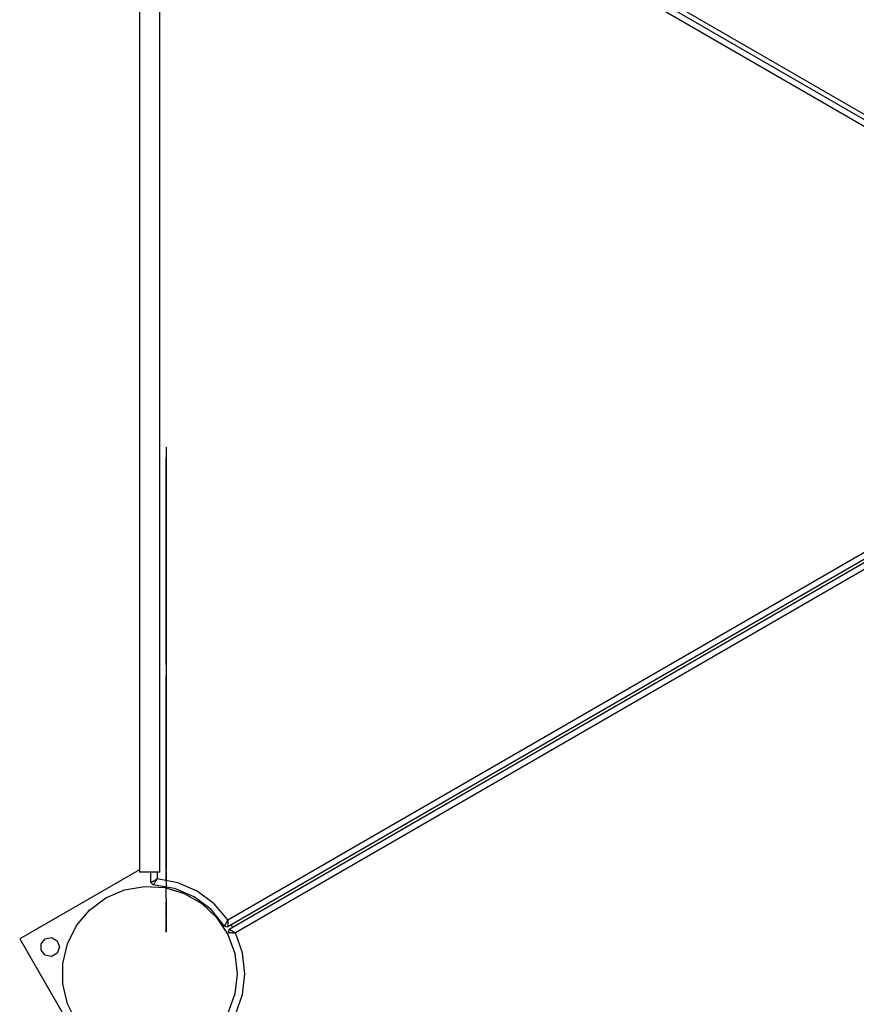
# Model space of a CAD drawing. Units: inches. Extents: x 80 to 220, y 6 to 203.
# Drawn here: x 105 to 112, y 56 to 63 of the extents above; entities that cross this region are included whole.
import ezdxf

# ---------------------------------------------------------------- set-up
doc = ezdxf.new("R2010")
doc.units = ezdxf.units.IN
doc.header["$MEASUREMENT"] = 0
doc.layers.add('Ebene 1', color=7, linetype='Continuous')

# ---------------------------------------------------------------- blocks, each defined once
blk = doc.blocks.new('block 2')
at = {"layer": 'Ebene 1', "color": 179, "lineweight": 25, "true_color": 0x1a171b}
for points in [[(106.3337, 65.042), (106.3337, 56.7555)], [(106.4919, 56.7555), (106.4919, 65.042)], [(108.0211, 64.9301), (113.3714, 61.8412)], [(113.3276, 61.7709), (107.9824, 64.8574)], [(113.3538, 61.8088), (108.0027, 64.8987)], [(107.0221, 56.3866), (114.2883, 60.5813)], [(114.337, 60.5527), (107.0224, 56.3297)], [(107.0322, 56.3125), (114.3467, 60.5355)], [(114.3474, 60.479), (107.0813, 56.2839)], [(106.5413, 60.0601), (106.5413, 60.047), (106.5413, 60.0108), (106.5413, 59.9619)], [(106.5413, 60.0601), (106.5413, 60.0432), (106.5413, 59.995), (106.5413, 59.9216)], [(106.5413, 58.383), (106.5413, 59.9619)], [(106.5413, 59.9216), (106.5413, 59.5233), (106.5413, 59.1351), (106.5413, 58.7585), (106.5413, 58.3937), (106.5413, 58.0416), (106.5413, 57.7029), (106.5413, 57.3791), (106.5413, 57.0697), (106.5413, 56.7766)], [(106.5413, 58.383), (106.5413, 58.3337), (106.5413, 58.2979), (106.5413, 58.2848)], [(106.5413, 58.1556), (106.5413, 58.2259), (106.5413, 58.2697), (106.5413, 58.2848)], [(106.5413, 56.761), (106.5413, 57.069), (106.5413, 57.3639), (106.5413, 57.644), (106.5413, 57.9086), (106.5413, 58.1556)], [(106.3337, 56.7752), (105.4022, 56.237)], [(106.4128, 56.7555), (106.3734, 56.7555), (106.3444, 56.7555), (106.3337, 56.7555)], [(106.4919, 56.7555), (106.4812, 56.7555), (106.4524, 56.7555), (106.4128, 56.7555)], [(106.4226, 56.676), (106.4226, 56.7555)], [(106.4721, 56.7555), (106.4721, 56.7039)], [(106.5413, 56.718), (106.5413, 56.7497), (106.5413, 56.7766)], [(106.5413, 56.761), (106.5413, 56.74), (106.5413, 56.718)], [(106.4226, 56.676), (106.423, 56.676), (106.4238, 56.6766), (106.4242, 56.6766), (106.4245, 56.677), (106.4249, 56.677), (106.4252, 56.6773), (106.4259, 56.6777), (106.4269, 56.6784), (106.4273, 56.6787), (106.428, 56.6787), (106.4286, 56.6794), (106.429, 56.6794), (106.4305, 56.6808), (106.4319, 56.6815), (106.4333, 56.6822), (106.435, 56.6832), (106.4357, 56.6835), (106.4364, 56.6839), (106.4376, 56.6846), (106.4383, 56.6849), (106.4421, 56.687), (106.4457, 56.689), (106.4478, 56.6901), (106.4498, 56.6915), (106.4519, 56.6925), (106.454, 56.6935), (106.4583, 56.6963), (106.4629, 56.6987), (106.465, 56.7001), (106.4674, 56.7011), (106.4686, 56.7018), (106.4696, 56.7025), (106.4703, 56.7028), (106.4707, 56.7032), (106.4714, 56.7035), (106.4721, 56.7039)], [(106.4226, 56.676), (106.4414, 56.6563)], [(106.9959, 56.3363), (106.8908, 56.4648), (106.7582, 56.5643), (106.6054, 56.6294), (106.4414, 56.6563)], [(106.4417, 56.6563), (106.4417, 56.6567), (106.4421, 56.6574), (106.4424, 56.6577), (106.4424, 56.658), (106.4429, 56.6584), (106.4431, 56.6587), (106.4436, 56.6594), (106.4443, 56.6605), (106.4445, 56.6608), (106.445, 56.6615), (106.4452, 56.6618), (106.4457, 56.6625), (106.4464, 56.6639), (106.4471, 56.6653), (106.4481, 56.6667), (106.4491, 56.6684), (106.4495, 56.6691), (106.4498, 56.6698), (106.4505, 56.6708), (106.4509, 56.6715), (106.4533, 56.6749), (106.4555, 56.6784), (106.4569, 56.6808), (106.4579, 56.6828), (106.4593, 56.6846), (106.4607, 56.6866), (106.4636, 56.6908), (106.466, 56.6952), (106.4679, 56.6973), (106.4693, 56.6994), (106.47, 56.7004), (106.4707, 56.7018), (106.471, 56.7021), (106.4714, 56.7028), (106.4717, 56.7032), (106.4721, 56.7039)], [(107.0221, 56.3866), (106.9144, 56.5099), (106.7828, 56.6071), (106.6326, 56.6729), (106.4721, 56.7039)], [(106.5413, 56.718), (106.5413, 56.6846), (106.5413, 56.6463)], [(106.5413, 56.6859), (106.5413, 56.7021), (106.5413, 56.718)], [(106.5413, 56.6353), (106.5413, 56.6446)], [(106.5413, 56.6446), (106.5413, 56.6346)], [(106.5413, 56.6353), (106.5413, 56.6346)], [(106.5413, 56.5509), (106.5413, 56.6353)], [(106.5413, 56.5509), (106.5413, 56.389)], [(106.5413, 56.389), (106.5413, 56.3394), (106.5413, 56.3035), (106.5413, 56.2904)], [(106.5413, 56.2904), (106.5413, 56.3035), (106.5413, 56.3394), (106.5413, 56.389)], [(106.9959, 56.3363), (106.9959, 56.3363), (106.9966, 56.3373), (106.9966, 56.3376), (106.9971, 56.3376), (106.9971, 56.338), (106.9974, 56.3387), (106.9978, 56.3394), (106.9985, 56.3404), (106.9985, 56.3411), (106.9988, 56.3418), (106.9992, 56.3425), (106.9995, 56.3425), (107.0002, 56.3442), (107.0009, 56.3456), (107.0017, 56.3469), (107.0026, 56.3487), (107.0031, 56.3494), (107.0033, 56.35), (107.004, 56.3511), (107.0045, 56.3518), (107.0062, 56.3556), (107.0083, 56.3597), (107.0093, 56.3618), (107.0105, 56.3638), (107.0114, 56.3659), (107.0126, 56.368), (107.015, 56.3724), (107.0172, 56.3769), (107.0186, 56.3793), (107.0195, 56.3814), (107.0203, 56.3828), (107.0207, 56.3838), (107.021, 56.3845), (107.0214, 56.3852), (107.0217, 56.3859), (107.0221, 56.3866)], [(107.0221, 56.3866), (107.0221, 56.3859), (107.0221, 56.3852), (107.0221, 56.3845), (107.0221, 56.3835), (107.0221, 56.3824), (107.0221, 56.3811), (107.0221, 56.3783), (107.0221, 56.3759), (107.0221, 56.3711), (107.0221, 56.3656), (107.0224, 56.3635), (107.0224, 56.3611), (107.0224, 56.3587), (107.0224, 56.3566), (107.0224, 56.3518), (107.0224, 56.3476), (107.0224, 56.3466), (107.0224, 56.3459), (107.0224, 56.3449), (107.0224, 56.3438), (107.0224, 56.3418), (107.0224, 56.3404), (107.0224, 56.3387), (107.0224, 56.3373), (107.0224, 56.3366), (107.0224, 56.3359), (107.0224, 56.3352), (107.0224, 56.3345), (107.0224, 56.3335), (107.0224, 56.3325), (107.0224, 56.3321), (107.0224, 56.3318), (107.0224, 56.3314), (107.0224, 56.3311), (107.0224, 56.3301), (107.0224, 56.3297)], [(107.0584, 56.3277), (107.0486, 56.3449)], [(106.9959, 56.3363), (107.0224, 56.3297)], [(107.0322, 56.3125), (107.0248, 56.2863)], [(107.0248, 56.2863), (107.0252, 56.2863), (107.026, 56.2863), (107.0262, 56.2863), (107.0267, 56.2863), (107.0271, 56.2863), (107.0277, 56.2863), (107.0284, 56.2863), (107.0298, 56.2863), (107.0302, 56.2863), (107.0308, 56.2863), (107.0315, 56.2863), (107.0322, 56.2863), (107.0338, 56.286), (107.0355, 56.286), (107.0369, 56.286), (107.0389, 56.286), (107.0398, 56.286), (107.0407, 56.286), (107.0419, 56.286), (107.0429, 56.2856), (107.0467, 56.2856), (107.0513, 56.2853), (107.0534, 56.2853), (107.056, 56.2853), (107.0584, 56.2853), (107.0608, 56.2849), (107.0658, 56.2846), (107.0708, 56.2846), (107.0732, 56.2842), (107.076, 56.2842), (107.077, 56.2842), (107.0786, 56.2839), (107.0793, 56.2839), (107.0799, 56.2839), (107.0806, 56.2839), (107.0813, 56.2839)], [(107.0322, 56.3125), (107.0327, 56.3125), (107.0334, 56.3118), (107.0338, 56.3115), (107.0341, 56.3115), (107.0345, 56.3111), (107.0348, 56.3111), (107.0358, 56.3104), (107.0365, 56.3101), (107.0372, 56.3097), (107.0376, 56.3094), (107.0383, 56.3091), (107.0389, 56.3087), (107.04, 56.308), (107.0415, 56.307), (107.0433, 56.3063), (107.0446, 56.3053), (107.0453, 56.3049), (107.0465, 56.3046), (107.0472, 56.3039), (107.0479, 56.3035), (107.0517, 56.3015), (107.0553, 56.2991), (107.0574, 56.2977), (107.0594, 56.297), (107.0615, 56.2953), (107.0636, 56.2942), (107.0679, 56.2918), (107.0722, 56.2891), (107.0746, 56.2877), (107.0768, 56.2867), (107.0779, 56.286), (107.0789, 56.2853), (107.0796, 56.2849), (107.0799, 56.2846), (107.0806, 56.2842), (107.0813, 56.2839)], [(107.0813, 55.6486), (107.1345, 55.8037), (107.1526, 55.9663), (107.1345, 56.1289), (107.0813, 56.2839)], [(105.4022, 56.237), (106.1418, 54.9555)]]:
    blk.add_lwpolyline(points, dxfattribs=at)
for points, knots in [([(106.5413, 59.8482), (106.5413, 59.8482), (106.5413, 59.8585), (106.5413, 59.8585), (106.5413, 59.8585), (106.5413, 59.8858), (106.5413, 59.8858), (106.5413, 59.8858), (106.5413, 59.9216), (106.5413, 59.9216), (106.5413, 59.9216), (106.5413, 59.9543), (106.5413, 59.9543), (106.5413, 59.9543), (106.5413, 59.9739), (106.5413, 59.9739), (106.5413, 59.9739), (106.5413, 59.9543), (106.5413, 59.9543), (106.5413, 59.9543), (106.5413, 59.9216), (106.5413, 59.9216), (106.5413, 59.9216), (106.5413, 59.8858), (106.5413, 59.8858), (106.5413, 59.8858), (106.5413, 59.8585), (106.5413, 59.8585), (106.5413, 59.8585), (106.5413, 59.8482), (106.5413, 59.8482), (106.5413, 59.8482), (106.5413, 59.8482), (106.5413, 59.8482)], [0, 0, 0, 0, 1, 1, 1, 2, 2, 2, 3, 3, 3, 4, 4, 4, 5, 5, 5, 6, 6, 6, 7, 7, 7, 8, 8, 8, 9, 9, 9, 10, 10, 10, 11, 11, 11, 11]), ([(106.5413, 58.3682), (106.5413, 58.3682), (106.5413, 58.3785), (106.5413, 58.3785), (106.5413, 58.3785), (106.5413, 58.4061), (106.5413, 58.4061), (106.5413, 58.4061), (106.5413, 58.4416), (106.5413, 58.4416), (106.5413, 58.4416), (106.5413, 58.4746), (106.5413, 58.4746), (106.5413, 58.4746), (106.5413, 58.4939), (106.5413, 58.4939), (106.5413, 58.4939), (106.5413, 58.4746), (106.5413, 58.4746), (106.5413, 58.4746), (106.5413, 58.4416), (106.5413, 58.4416), (106.5413, 58.4416), (106.5413, 58.4061), (106.5413, 58.4061), (106.5413, 58.4061), (106.5413, 58.3785), (106.5413, 58.3785), (106.5413, 58.3785), (106.5413, 58.3682), (106.5413, 58.3682), (106.5413, 58.3682), (106.5413, 58.3682), (106.5413, 58.3682)], [0, 0, 0, 0, 1, 1, 1, 2, 2, 2, 3, 3, 3, 4, 4, 4, 5, 5, 5, 6, 6, 6, 7, 7, 7, 8, 8, 8, 9, 9, 9, 10, 10, 10, 11, 11, 11, 11]), ([(106.5413, 56.9302), (106.5413, 56.9302), (106.5413, 56.9402), (106.5413, 56.9402), (106.5413, 56.9402), (106.5413, 56.9678), (106.5413, 56.9678), (106.5413, 56.9678), (106.5413, 57.0036), (106.5413, 57.0036), (106.5413, 57.0036), (106.5413, 57.0363), (106.5413, 57.0363), (106.5413, 57.0363), (106.5413, 57.0559), (106.5413, 57.0559), (106.5413, 57.0559), (106.5413, 57.0363), (106.5413, 57.0363), (106.5413, 57.0363), (106.5413, 57.0036), (106.5413, 57.0036), (106.5413, 57.0036), (106.5413, 56.9678), (106.5413, 56.9678), (106.5413, 56.9678), (106.5413, 56.9402), (106.5413, 56.9402), (106.5413, 56.9402), (106.5413, 56.9302), (106.5413, 56.9302), (106.5413, 56.9302), (106.5413, 56.9302), (106.5413, 56.9302)], [0, 0, 0, 0, 1, 1, 1, 2, 2, 2, 3, 3, 3, 4, 4, 4, 5, 5, 5, 6, 6, 6, 7, 7, 7, 8, 8, 8, 9, 9, 9, 10, 10, 10, 11, 11, 11, 11]), ([(107.0937, 55.9663), (107.0937, 55.9663), (107.0753, 56.1234), (107.0753, 56.1234), (107.0753, 56.1234), (107.021, 56.2718), (107.021, 56.2718), (107.021, 56.2718), (106.9342, 56.4038), (106.9342, 56.4038), (106.9342, 56.4038), (106.8193, 56.5123), (106.8193, 56.5123), (106.8193, 56.5123), (106.6824, 56.5912), (106.6824, 56.5912), (106.6824, 56.5912), (106.531, 56.6367), (106.531, 56.6367), (106.531, 56.6367), (106.3734, 56.6456), (106.3734, 56.6456), (106.3734, 56.6456), (106.2178, 56.6181), (106.2178, 56.6181), (106.2178, 56.6181), (106.0724, 56.5557), (106.0724, 56.5557), (106.0724, 56.5557), (105.9458, 56.4613), (105.9458, 56.4613), (105.9458, 56.4613), (105.8442, 56.3404), (105.8442, 56.3404), (105.8442, 56.3404), (105.7732, 56.1992), (105.7732, 56.1992), (105.7732, 56.1992), (105.7369, 56.0452), (105.7369, 56.0452), (105.7369, 56.0452), (105.7369, 55.8874), (105.7369, 55.8874), (105.7369, 55.8874), (105.7732, 55.7334), (105.7732, 55.7334), (105.7732, 55.7334), (105.8442, 55.5925), (105.8442, 55.5925), (105.8442, 55.5925), (105.9458, 55.4709), (105.9458, 55.4709), (105.9458, 55.4709), (106.0724, 55.3768), (106.0724, 55.3768), (106.0724, 55.3768), (106.2178, 55.3138), (106.2178, 55.3138), (106.2178, 55.3138), (106.3734, 55.2869), (106.3734, 55.2869), (106.3734, 55.2869), (106.531, 55.2958), (106.531, 55.2958), (106.531, 55.2958), (106.6824, 55.341), (106.6824, 55.341), (106.6824, 55.341), (106.8193, 55.4202), (106.8193, 55.4202), (106.8193, 55.4202), (106.9342, 55.5287), (106.9342, 55.5287), (106.9342, 55.5287), (107.021, 55.6607), (107.021, 55.6607), (107.021, 55.6607), (107.0753, 55.8092), (107.0753, 55.8092), (107.0753, 55.8092), (107.0937, 55.9663), (107.0937, 55.9663), (107.0937, 55.9663), (107.0937, 55.9663), (107.0937, 55.9663), (107.0937, 55.9663), (107.0937, 55.9663), (107.0937, 55.9663)], [0, 0, 0, 0, 1, 1, 1, 2, 2, 2, 3, 3, 3, 4, 4, 4, 5, 5, 5, 6, 6, 6, 7, 7, 7, 8, 8, 8, 9, 9, 9, 10, 10, 10, 11, 11, 11, 12, 12, 12, 13, 13, 13, 14, 14, 14, 15, 15, 15, 16, 16, 16, 17, 17, 17, 18, 18, 18, 19, 19, 19, 20, 20, 20, 21, 21, 21, 22, 22, 22, 23, 23, 23, 24, 24, 24, 25, 25, 25, 26, 26, 26, 27, 27, 27, 28, 28, 28, 29, 29, 29, 29]), ([(106.5413, 56.3986), (106.5413, 56.3986), (106.5413, 56.409), (106.5413, 56.409), (106.5413, 56.409), (106.5413, 56.4365), (106.5413, 56.4365), (106.5413, 56.4365), (106.5413, 56.472), (106.5413, 56.472), (106.5413, 56.472), (106.5413, 56.5051), (106.5413, 56.5051), (106.5413, 56.5051), (106.5413, 56.5244), (106.5413, 56.5244), (106.5413, 56.5244), (106.5413, 56.5051), (106.5413, 56.5051), (106.5413, 56.5051), (106.5413, 56.472), (106.5413, 56.472), (106.5413, 56.472), (106.5413, 56.4365), (106.5413, 56.4365), (106.5413, 56.4365), (106.5413, 56.409), (106.5413, 56.409), (106.5413, 56.409), (106.5413, 56.3986), (106.5413, 56.3986), (106.5413, 56.3986), (106.5413, 56.3986), (106.5413, 56.3986)], [0, 0, 0, 0, 1, 1, 1, 2, 2, 2, 3, 3, 3, 4, 4, 4, 5, 5, 5, 6, 6, 6, 7, 7, 7, 8, 8, 8, 9, 9, 9, 10, 10, 10, 11, 11, 11, 11]), ([(106.5413, 56.3986), (106.5413, 56.3986), (106.5413, 56.409), (106.5413, 56.409), (106.5413, 56.409), (106.5413, 56.4365), (106.5413, 56.4365), (106.5413, 56.4365), (106.5413, 56.472), (106.5413, 56.472), (106.5413, 56.472), (106.5413, 56.5051), (106.5413, 56.5051), (106.5413, 56.5051), (106.5413, 56.5244), (106.5413, 56.5244), (106.5413, 56.5244), (106.5413, 56.5051), (106.5413, 56.5051), (106.5413, 56.5051), (106.5413, 56.472), (106.5413, 56.472), (106.5413, 56.472), (106.5413, 56.4365), (106.5413, 56.4365), (106.5413, 56.4365), (106.5413, 56.409), (106.5413, 56.409), (106.5413, 56.409), (106.5413, 56.3986), (106.5413, 56.3986), (106.5413, 56.3986), (106.5413, 56.3986), (106.5413, 56.3986)], [0, 0, 0, 0, 1, 1, 1, 2, 2, 2, 3, 3, 3, 4, 4, 4, 5, 5, 5, 6, 6, 6, 7, 7, 7, 8, 8, 8, 9, 9, 9, 10, 10, 10, 11, 11, 11, 11]), ([(105.7119, 56.1737), (105.7119, 56.1737), (105.6945, 56.2212), (105.6945, 56.2212), (105.6945, 56.2212), (105.6509, 56.2467), (105.6509, 56.2467), (105.6509, 56.2467), (105.601, 56.2381), (105.601, 56.2381), (105.601, 56.2381), (105.5686, 56.1992), (105.5686, 56.1992), (105.5686, 56.1992), (105.5686, 56.1485), (105.5686, 56.1485), (105.5686, 56.1485), (105.601, 56.1099), (105.601, 56.1099), (105.601, 56.1099), (105.6509, 56.101), (105.6509, 56.101), (105.6509, 56.101), (105.6945, 56.1265), (105.6945, 56.1265), (105.6945, 56.1265), (105.7119, 56.1737), (105.7119, 56.1737), (105.7119, 56.1737), (105.7119, 56.1737), (105.7119, 56.1737), (105.7119, 56.1737), (105.7119, 56.1737), (105.7119, 56.1737)], [0, 0, 0, 0, 1, 1, 1, 2, 2, 2, 3, 3, 3, 4, 4, 4, 5, 5, 5, 6, 6, 6, 7, 7, 7, 8, 8, 8, 9, 9, 9, 10, 10, 10, 11, 11, 11, 11])]:
    blk.add_open_spline(points, degree=3, knots=knots, dxfattribs=at)

msp = doc.modelspace()

# ---------------------------------------------------------------- block references
at = {"layer": 'Ebene 1'}
msp.add_blockref('block 2', (0, 0), dxfattribs=at)

doc.saveas('drawing.dxf')
